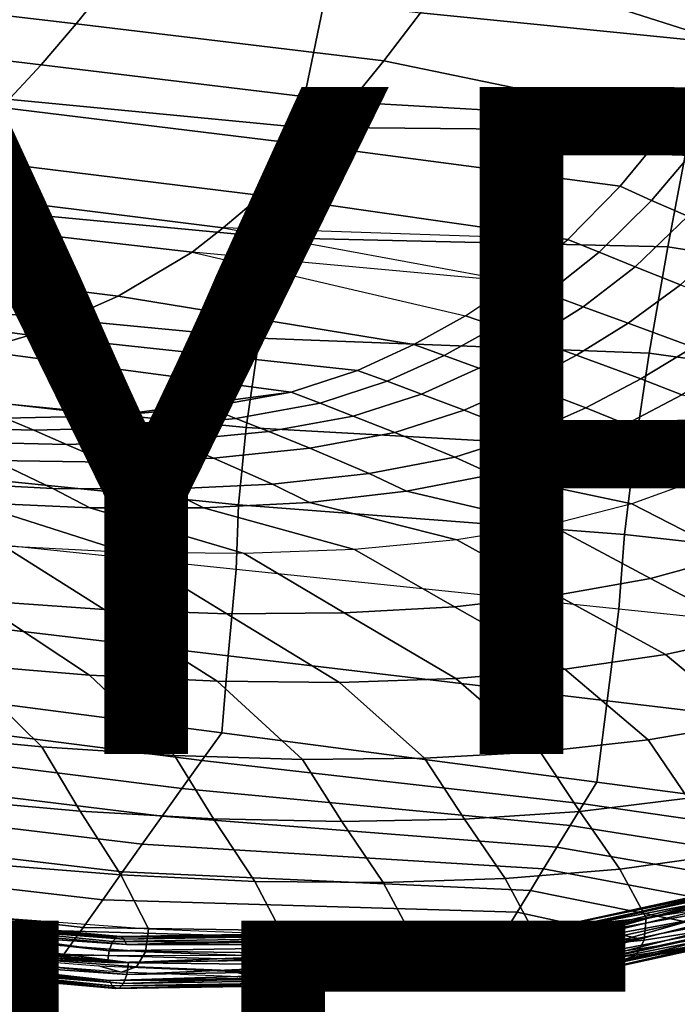
# Model space of a CAD drawing. Units: inches. Extents: x -12.4 to 14.7, y -14 to 12.2.
# Drawn here: x 4 to 6, y -12.3 to -9.3 of the extents above; entities that cross this region are included whole.
import ezdxf

# ---------------------------------------------------------------- set-up
doc = ezdxf.new("R2010")
doc.units = ezdxf.units.IN
doc.header["$MEASUREMENT"] = 0
for name, color, linetype in [('SEAT-FABRIC', 5, 'Continuous'), ('SEAT-SHELL', 5, 'Continuous'), ('SEAT-TYPE', 7, 'Continuous'), ('SEAT-VIEW', 7, 'Continuous')]:
    doc.layers.add(name, color=color, linetype=linetype)
doc.styles.get("Standard").update_dxf_attribs({"font": 'arial.ttf'})

msp = doc.modelspace()

# ---------------------------------------------------------------- linework, layer by layer
at = {"layer": 'SEAT-FABRIC'}
for points in [[(6.2819, -9.1094, 20.4765), (6.1106, -9.3703, 20.6838), (5.2996, -9.1113, 20.5227), (5.411, -8.948, 20.4)], [(4.2633, -9.1676, 20.6303), (4.1481, -9.3103, 20.7919), (3.2248, -9.201, 20.7537), (3.3459, -9.06, 20.5827)], [(6.1106, -9.3703, 20.6838), (6.1106, -9.3703, 20.6838), (5.1809, -9.2768, 20.6702), (5.2996, -9.1113, 20.5227)], [(5.1809, -9.2768, 20.6702), (5.0714, -9.4208, 20.8235), (4.1481, -9.3103, 20.7919), (4.2633, -9.1676, 20.6303)], [(4.1481, -9.3103, 20.7919), (4.0423, -9.4334, 20.9583), (3.1145, -9.3224, 20.9294), (3.2248, -9.201, 20.7537)], [(6.1106, -9.3703, 20.6838), (5.9425, -9.6015, 20.9259), (5.0714, -9.4208, 20.8235), (5.1809, -9.2768, 20.6702)], [(4.0423, -9.4334, 20.9583), (3.9239, -9.5611, 21.1671), (2.9917, -9.4482, 21.1494), (3.1145, -9.3224, 20.9294)], [(5.0714, -9.4208, 20.8235), (4.9703, -9.5452, 20.9816), (4.0423, -9.4334, 20.9583), (4.1481, -9.3103, 20.7919)], [(6.0369, -9.6477, 20.9669), (5.9425, -9.6015, 20.9259), (6.1106, -9.3703, 20.6838), (6.2055, -9.4194, 20.7188)], [(4.9703, -9.5452, 20.9816), (4.856, -9.6746, 21.1803), (3.9239, -9.5611, 21.1671), (4.0423, -9.4334, 20.9583)], [(5.9425, -9.6015, 20.9259), (5.9425, -9.6015, 20.9259), (4.9703, -9.5452, 20.9816), (5.0714, -9.4208, 20.8235)], [(4.856, -9.6746, 21.1803), (4.7044, -9.8254, 21.4739), (3.7681, -9.7098, 21.4749), (3.9239, -9.5611, 21.1671)], [(5.9425, -9.6015, 20.9259), (5.7805, -9.7972, 21.2012), (4.856, -9.6746, 21.1803), (4.9703, -9.5452, 20.9816)], [(5.8745, -9.8396, 21.2479), (5.7805, -9.7972, 21.2012), (5.9425, -9.6015, 20.9259), (6.0369, -9.6477, 20.9669)], [(5.983, -9.8875, 21.302), (5.8745, -9.8396, 21.2479), (6.0369, -9.6477, 20.9669), (6.1458, -9.7001, 21.0147)], [(5.7805, -9.7972, 21.2012), (5.6236, -9.9569, 21.5018), (4.7044, -9.8254, 21.4739), (4.856, -9.6746, 21.1803)], [(4.7044, -9.8254, 21.4739), (4.5888, -9.9219, 21.7123), (3.6508, -9.8049, 21.7244), (3.7681, -9.7098, 21.4749)], [(5.7172, -9.9954, 21.5531), (5.6236, -9.9569, 21.5018), (5.7805, -9.7972, 21.2012), (5.8745, -9.8396, 21.2479)], [(4.5888, -9.9219, 21.7123), (4.4959, -9.9954, 21.9278), (3.5521, -9.8859, 21.9765), (3.6508, -9.8049, 21.7244)], [(5.6236, -9.9569, 21.5018), (5.6236, -9.9569, 21.5018), (4.5888, -9.9219, 21.7123), (4.7044, -9.8254, 21.4739)], [(5.8252, -10.0389, 21.6126), (5.7172, -9.9954, 21.5531), (5.8745, -9.8396, 21.2479), (5.983, -9.8875, 21.302)], [(4.4959, -9.9954, 21.9278), (4.2737, -10.1265, 22.4175), (3.3338, -10.0087, 22.4688), (3.5521, -9.8859, 21.9765)], [(5.961, -10.0928, 21.6873), (5.8252, -10.0389, 21.6126), (5.983, -9.8875, 21.302), (6.1195, -9.9467, 21.3704)], [(5.4683, -10.0839, 21.8183), (5.4683, -10.0839, 21.8183), (4.4959, -9.9954, 21.9278), (4.5888, -9.9219, 21.7123)], [(4.5888, -9.9219, 21.7123), (5.4683, -10.0839, 21.8183), (5.6236, -9.9569, 21.5018), (4.5888, -9.9219, 21.7123)], [(5.5614, -10.1189, 21.8736), (5.4683, -10.0839, 21.8183), (5.6236, -9.9569, 21.5018), (5.7172, -9.9954, 21.5531)], [(4.2737, -10.1265, 22.4175), (4.0087, -10.2441, 22.9411), (3.0747, -10.1197, 22.994), (3.3338, -10.0087, 22.4688)], [(5.3165, -10.1856, 22.1456), (5.1609, -10.2721, 22.4755), (4.2737, -10.1265, 22.4175), (4.4959, -9.9954, 21.9278)], [(4.4959, -9.9954, 21.9278), (5.3165, -10.1856, 22.1456), (5.4683, -10.0839, 21.8183), (4.4959, -9.9954, 21.9278)], [(5.6689, -10.1587, 21.9374), (5.5614, -10.1189, 21.8736), (5.7172, -9.9954, 21.5531), (5.8252, -10.0389, 21.6126)], [(5.804, -10.2081, 22.0175), (5.6689, -10.1587, 21.9374), (5.8252, -10.0389, 21.6126), (5.961, -10.0928, 21.6873)], [(5.4089, -10.2184, 22.2039), (5.3165, -10.1856, 22.1456), (5.4683, -10.0839, 21.8183), (5.5614, -10.1189, 21.8736)], [(5.9989, -10.28, 22.1326), (5.804, -10.2081, 22.0175), (5.961, -10.0928, 21.6873), (6.1569, -10.1701, 21.7952)], [(4.0087, -10.2441, 22.9411), (3.8514, -10.29, 23.1801), (2.9171, -10.1692, 23.2581), (3.0747, -10.1197, 22.994)], [(5.1609, -10.2721, 22.4755), (4.9923, -10.3497, 22.8012), (4.0087, -10.2441, 22.9411), (4.2737, -10.1265, 22.4175)], [(5.5154, -10.2562, 22.2711), (5.4089, -10.2184, 22.2039), (5.5614, -10.1189, 21.8736), (5.6689, -10.1587, 21.9374)], [(5.2518, -10.3046, 22.5359), (5.1609, -10.2721, 22.4755), (5.3165, -10.1856, 22.1456), (5.4089, -10.2184, 22.2039)], [(5.6492, -10.3039, 22.3549), (5.5154, -10.2562, 22.2711), (5.6689, -10.1587, 21.9374), (5.804, -10.2081, 22.0175)], [(5.8419, -10.3745, 22.4752), (5.6492, -10.3039, 22.3549), (5.804, -10.2081, 22.0175), (5.9989, -10.28, 22.1326)], [(4.9923, -10.3497, 22.8012), (4.7933, -10.4151, 23.1116), (3.8514, -10.29, 23.1801), (4.0087, -10.2441, 22.9411)], [(5.3566, -10.3424, 22.6053), (5.2518, -10.3046, 22.5359), (5.4089, -10.2184, 22.2039), (5.5154, -10.2562, 22.2711)], [(5.0812, -10.3823, 22.8632), (4.9923, -10.3497, 22.8012), (5.1609, -10.2721, 22.4755), (5.2518, -10.3046, 22.5359)], [(5.4883, -10.3902, 22.692), (5.3566, -10.3424, 22.6053), (5.5154, -10.2562, 22.2711), (5.6492, -10.3039, 22.3549)], [(4.7933, -10.4151, 23.1116), (4.2534, -10.4858, 23.6231), (3.2301, -10.3685, 23.7889), (3.8514, -10.29, 23.1801)], [(5.1836, -10.4204, 22.9345), (5.0812, -10.3823, 22.8632), (5.2518, -10.3046, 22.5359), (5.3566, -10.3424, 22.6053)], [(5.6776, -10.4616, 22.8163), (5.4883, -10.3902, 22.692), (5.6492, -10.3039, 22.3549), (5.8419, -10.3745, 22.4752)], [(5.965, -10.4233, 22.5519), (5.8419, -10.3745, 22.4752), (5.9989, -10.28, 22.1326), (6.1236, -10.3288, 22.2062)], [(4.8796, -10.448, 23.1748), (4.7933, -10.4151, 23.1116), (4.9923, -10.3497, 22.8012), (5.0812, -10.3823, 22.8632)], [(5.3122, -10.4689, 23.0234), (5.1836, -10.4204, 22.9345), (5.3566, -10.3424, 22.6053), (5.4883, -10.3902, 22.692)], [(3.2301, -10.3685, 23.7889), (4.2534, -10.4858, 23.6231), (3.9348, -10.4929, 23.82), (3.2301, -10.3685, 23.7889)], [(4.9791, -10.4866, 23.2474), (4.8796, -10.448, 23.1748), (5.0812, -10.3823, 22.8632), (5.1836, -10.4204, 22.9345)], [(5.4969, -10.5414, 23.1507), (5.3122, -10.4689, 23.0234), (5.4883, -10.3902, 22.692), (5.6776, -10.4616, 22.8163)], [(5.7983, -10.5112, 22.8955), (5.6776, -10.4616, 22.8163), (5.8419, -10.3745, 22.4752), (5.965, -10.4233, 22.5519)], [(4.2534, -10.4858, 23.6231), (4.7933, -10.4151, 23.1116), (4.542, -10.4598, 23.3857), (4.2534, -10.4858, 23.6231)], [(4.6273, -10.4936, 23.4511), (4.542, -10.4598, 23.3857), (4.7933, -10.4151, 23.1116), (4.8796, -10.448, 23.1748)], [(5.1043, -10.5357, 23.3381), (4.9791, -10.4866, 23.2474), (5.1836, -10.4204, 22.9345), (5.3122, -10.4689, 23.0234)], [(6.2149, -10.5869, 22.8299), (5.7983, -10.5112, 22.8955), (5.965, -10.4233, 22.5519), (6.3888, -10.4954, 22.4804)], [(4.7257, -10.533, 23.5263), (4.6273, -10.4936, 23.4511), (4.8796, -10.448, 23.1748), (4.9791, -10.4866, 23.2474)], [(3.6792, -10.5198, 24.0537), (3.5931, -10.4817, 23.9731), (3.9348, -10.4929, 23.82), (4.0205, -10.5292, 23.894)], [(4.3387, -10.5206, 23.6921), (4.2534, -10.4858, 23.6231), (4.542, -10.4598, 23.3857), (4.6273, -10.4936, 23.4511)], [(5.2841, -10.6096, 23.4681), (5.1043, -10.5357, 23.3381), (5.3122, -10.4689, 23.0234), (5.4969, -10.5414, 23.1507)], [(5.6146, -10.5923, 23.2319), (5.4969, -10.5414, 23.1507), (5.6776, -10.4616, 22.8163), (5.7983, -10.5112, 22.8955)], [(4.0205, -10.5292, 23.894), (3.9348, -10.4929, 23.82), (4.2534, -10.4858, 23.6231), (4.3387, -10.5206, 23.6921)], [(4.437, -10.5613, 23.7712), (4.3387, -10.5206, 23.6921), (4.6273, -10.4936, 23.4511), (4.7257, -10.533, 23.5263)], [(4.8493, -10.5833, 23.6201), (4.7257, -10.533, 23.5263), (4.9791, -10.4866, 23.2474), (5.1043, -10.5357, 23.3381)], [(6.0279, -10.6731, 23.1738), (5.6146, -10.5923, 23.2319), (5.7983, -10.5112, 22.8955), (6.2149, -10.5869, 22.8299)], [(3.7781, -10.564, 24.1455), (3.6792, -10.5198, 24.0537), (4.0205, -10.5292, 23.894), (4.1191, -10.5715, 23.9787)], [(4.1191, -10.5715, 23.9787), (4.0205, -10.5292, 23.894), (4.3387, -10.5206, 23.6921), (4.437, -10.5613, 23.7712)], [(4.5603, -10.6131, 23.8699), (4.437, -10.5613, 23.7712), (4.7257, -10.533, 23.5263), (4.8493, -10.5833, 23.6201)], [(5.0267, -10.6587, 23.7546), (4.8493, -10.5833, 23.6201), (5.1043, -10.5357, 23.3381), (5.2841, -10.6096, 23.4681)], [(5.3983, -10.6616, 23.5509), (5.2841, -10.6096, 23.4681), (5.4969, -10.5414, 23.1507), (5.6146, -10.5923, 23.2319)], [(3.9019, -10.62, 24.259), (3.7781, -10.564, 24.1455), (4.1191, -10.5715, 23.9787), (4.2426, -10.6252, 24.0838)], [(4.2426, -10.6252, 24.0838), (4.1191, -10.5715, 23.9787), (4.437, -10.5613, 23.7712), (4.5603, -10.6131, 23.8699)], [(3.7195, -10.685, 24.5671), (3.5436, -10.5983, 24.3932), (3.9019, -10.62, 24.259), (4.0781, -10.7034, 24.4194)], [(4.7367, -10.6907, 24.0108), (4.5603, -10.6131, 23.8699), (4.8493, -10.5833, 23.6201), (5.0267, -10.6587, 23.7546)], [(5.8157, -10.7501, 23.505), (5.3983, -10.6616, 23.5509), (5.6146, -10.5923, 23.2319), (6.0279, -10.6731, 23.1738)], [(4.0781, -10.7034, 24.4194), (3.9019, -10.62, 24.259), (4.2426, -10.6252, 24.0838), (4.4189, -10.7055, 24.2333)], [(4.4189, -10.7055, 24.2333), (4.2426, -10.6252, 24.0838), (4.5603, -10.6131, 23.8699), (4.7367, -10.6907, 24.0108)], [(5.1391, -10.7119, 23.8402), (5.0267, -10.6587, 23.7546), (5.2841, -10.6096, 23.4681), (5.3983, -10.6616, 23.5509)], [(4.8481, -10.7454, 24.1002), (4.7367, -10.6907, 24.0108), (5.0267, -10.6587, 23.7546), (5.1391, -10.7119, 23.8402)], [(3.8295, -10.7454, 24.6759), (3.7195, -10.685, 24.5671), (4.0781, -10.7034, 24.4194), (4.1887, -10.7616, 24.5204)], [(5.5703, -10.8127, 23.8155), (5.1391, -10.7119, 23.8402), (5.3983, -10.6616, 23.5509), (5.8157, -10.7501, 23.505)], [(6.3379, -10.825, 23.247), (6.0279, -10.6731, 23.1738), (5.8157, -10.7501, 23.505), (6.1189, -10.9057, 23.5834)], [(3.9309, -10.8769, 24.9267), (3.4568, -10.7138, 24.7921), (3.8295, -10.7454, 24.6759), (4.2994, -10.8956, 24.7704)], [(4.1887, -10.7616, 24.5204), (4.0781, -10.7034, 24.4194), (4.4189, -10.7055, 24.2333), (4.5298, -10.7618, 24.3278)], [(4.5298, -10.7618, 24.3278), (4.4189, -10.7055, 24.2333), (4.7367, -10.6907, 24.0108), (4.8481, -10.7454, 24.1002)], [(5.2906, -10.8577, 24.099), (4.8481, -10.7454, 24.1002), (5.1391, -10.7119, 23.8402), (5.5703, -10.8127, 23.8155)], [(4.2994, -10.8956, 24.7704), (3.8295, -10.7454, 24.6759), (4.1887, -10.7616, 24.5204), (4.6515, -10.899, 24.5789)], [(4.9831, -10.8865, 24.3543), (4.5298, -10.7618, 24.3278), (4.8481, -10.7454, 24.1002), (5.2906, -10.8577, 24.099)], [(4.6515, -10.899, 24.5789), (4.1887, -10.7616, 24.5204), (4.5298, -10.7618, 24.3278), (4.9831, -10.8865, 24.3543)], [(6.1189, -10.9057, 23.5834), (5.8157, -10.7501, 23.505), (5.5703, -10.8127, 23.8155), (5.8709, -10.9737, 23.902)], [(5.8709, -10.9737, 23.902), (5.5703, -10.8127, 23.8155), (5.2906, -10.8577, 24.099), (5.5905, -11.024, 24.196)], [(4.2314, -11.0669, 25.0912), (3.9309, -10.8769, 24.9267), (3.5497, -10.8437, 25.0459), (3.8487, -11.0401, 25.234)], [(5.5905, -11.024, 24.196), (5.2906, -10.8577, 24.099), (4.9831, -10.8865, 24.3543), (5.2832, -11.0583, 24.4643)], [(4.6004, -11.0793, 24.9141), (4.2994, -10.8956, 24.7704), (3.9309, -10.8769, 24.9267), (4.2314, -11.0669, 25.0912)], [(4.952, -11.0766, 24.7044), (4.6515, -10.899, 24.5789), (4.2994, -10.8956, 24.7704), (4.6004, -11.0793, 24.9141)], [(5.2832, -11.0583, 24.4643), (4.9831, -10.8865, 24.3543), (4.6515, -10.899, 24.5789), (4.952, -11.0766, 24.7044)], [(6.4355, -11.0647, 23.5115), (6.1189, -10.9057, 23.5834), (5.8709, -10.9737, 23.902), (6.1906, -11.1412, 23.8436)], [(6.1906, -11.1412, 23.8436), (5.8709, -10.9737, 23.902), (5.5905, -11.024, 24.196), (5.9165, -11.202, 24.1556)], [(4.1876, -11.2634, 25.3112), (3.8487, -11.0401, 25.234), (3.4557, -11, 25.3417), (3.792, -11.2311, 25.4477)], [(4.5707, -11.2817, 25.1407), (4.2314, -11.0669, 25.0912), (3.8487, -11.0401, 25.234), (4.1876, -11.2634, 25.3112)], [(5.9165, -11.202, 24.1556), (5.5905, -11.024, 24.196), (5.2832, -11.0583, 24.4643), (5.6139, -11.2457, 24.4432)], [(4.9381, -11.2852, 24.9379), (4.6004, -11.0793, 24.9141), (4.2314, -11.0669, 25.0912), (4.5707, -11.2817, 25.1407)], [(5.6139, -11.2457, 24.4432), (5.2832, -11.0583, 24.4643), (4.952, -11.0766, 24.7044), (5.2869, -11.2733, 24.7047)], [(5.2869, -11.2733, 24.7047), (4.952, -11.0766, 24.7044), (4.6004, -11.0793, 24.9141), (4.9381, -11.2852, 24.9379)], [(6.4337, -11.337, 23.7352), (6.1906, -11.1412, 23.8436), (5.9165, -11.202, 24.1556), (6.1633, -11.4061, 24.0614)], [(4.0448, -11.4788, 25.4711), (3.792, -11.2311, 25.4477), (3.3877, -11.1869, 25.5517), (3.6359, -11.4391, 25.5958)], [(6.1633, -11.4061, 24.0614), (5.9165, -11.202, 24.1556), (5.6139, -11.2457, 24.4432), (5.8646, -11.4578, 24.3654)], [(4.4427, -11.5048, 25.312), (4.1876, -11.2634, 25.3112), (3.792, -11.2311, 25.4477), (4.0448, -11.4788, 25.4711)], [(5.8646, -11.4578, 24.3654), (5.6139, -11.2457, 24.4432), (5.2869, -11.2733, 24.7047), (5.5403, -11.4932, 24.6446)], [(4.8266, -11.5163, 25.12), (4.5707, -11.2817, 25.1407), (4.1876, -11.2634, 25.3112), (4.4427, -11.5048, 25.312)], [(5.5403, -11.4932, 24.6446), (5.2869, -11.2733, 24.7047), (4.9381, -11.2852, 24.9379), (5.1934, -11.5126, 24.8969)], [(5.1934, -11.5126, 24.8969), (4.9381, -11.2852, 24.9379), (4.5707, -11.2817, 25.1407), (4.8266, -11.5163, 25.12)], [(6.2801, -11.5766, 23.9719), (6.1633, -11.4061, 24.0614), (5.8646, -11.4578, 24.3654), (5.9829, -11.6326, 24.2854)], [(4.16, -11.6712, 25.4458), (4.0448, -11.4788, 25.4711), (3.6359, -11.4391, 25.5958), (3.748, -11.6341, 25.5826)], [(4.5602, -11.6943, 25.275), (4.4427, -11.5048, 25.312), (4.0448, -11.4788, 25.4711), (4.16, -11.6712, 25.4458)], [(5.9829, -11.6326, 24.2854), (5.8646, -11.4578, 24.3654), (5.5403, -11.4932, 24.6446), (5.6595, -11.672, 24.5747)], [(4.9454, -11.7025, 25.0716), (4.8266, -11.5163, 25.12), (4.4427, -11.5048, 25.312), (4.5602, -11.6943, 25.275)], [(5.3128, -11.6952, 24.8375), (5.1934, -11.5126, 24.8969), (4.8266, -11.5163, 25.12), (4.9454, -11.7025, 25.0716)], [(5.6595, -11.672, 24.5747), (5.5403, -11.4932, 24.6446), (5.1934, -11.5126, 24.8969), (5.3128, -11.6952, 24.8375)], [(4.2823, -11.8629, 25.3666), (4.16, -11.6712, 25.4458), (3.748, -11.6341, 25.5826), (3.8677, -11.8291, 25.517)], [(6.0991, -11.8003, 24.1388), (5.9829, -11.6326, 24.2854), (5.6595, -11.672, 24.5747), (5.7795, -11.8451, 24.4412)], [(4.6837, -11.882, 25.182), (4.5602, -11.6943, 25.275), (4.16, -11.6712, 25.4458), (4.2823, -11.8629, 25.3666)], [(5.7795, -11.8451, 24.4412), (5.6595, -11.672, 24.5747), (5.3128, -11.6952, 24.8375), (5.4352, -11.8735, 24.7173)], [(5.069, -11.8857, 24.965), (4.9454, -11.7025, 25.0716), (4.5602, -11.6943, 25.275), (4.6837, -11.882, 25.182)], [(5.4352, -11.8735, 24.7173), (5.3128, -11.6952, 24.8375), (4.9454, -11.7025, 25.0716), (5.069, -11.8857, 24.965)], [(6.1738, -11.9424, 23.9915), (6.0991, -11.8003, 24.1388), (5.7795, -11.8451, 24.4412), (5.8582, -11.9914, 24.3049)], [(4.3644, -12.0241, 25.2744), (4.2823, -11.8629, 25.3666), (3.8677, -11.8291, 25.517), (3.948, -11.9929, 25.4353)], [(4.7667, -12.0401, 25.079), (4.6837, -11.882, 25.182), (4.2823, -11.8629, 25.3666), (4.3644, -12.0241, 25.2744)], [(5.8582, -11.9914, 24.3049), (5.7795, -11.8451, 24.4412), (5.4352, -11.8735, 24.7173), (5.5166, -12.0241, 24.5922)], [(5.1518, -12.0402, 24.851), (5.069, -11.8857, 24.965), (4.6837, -11.882, 25.182), (4.7667, -12.0401, 25.079)], [(5.5166, -12.0241, 24.5922), (5.4352, -11.8735, 24.7173), (5.069, -11.8857, 24.965), (5.1518, -12.0402, 24.851)], [(5.8527, -12.0584, 24.2585), (5.8582, -11.9914, 24.3049), (6.1738, -11.9424, 23.9915), (6.1685, -12.0086, 23.9429)], [(3.9377, -12.0619, 25.3964), (3.948, -11.9929, 25.4353), (4.3644, -12.0241, 25.2744), (4.3556, -12.0929, 25.2345)], [(5.5107, -12.0916, 24.5477), (5.5166, -12.0241, 24.5922), (5.8582, -11.9914, 24.3049), (5.8527, -12.0584, 24.2585)], [(5.8279, -12.1036, 24.206), (5.8527, -12.0584, 24.2585), (6.1685, -12.0086, 23.9429), (6.1435, -12.0533, 23.8893)], [(4.3556, -12.0929, 25.2345), (4.3644, -12.0241, 25.2744), (4.7667, -12.0401, 25.079), (4.7591, -12.1086, 25.0379)], [(4.7591, -12.1086, 25.0379), (4.7667, -12.0401, 25.079), (5.1518, -12.0402, 24.851), (5.1452, -12.1083, 24.8083)], [(5.1452, -12.1083, 24.8083), (5.1518, -12.0402, 24.851), (5.5166, -12.0241, 24.5922), (5.5107, -12.0916, 24.5477)], [(3.9097, -12.1076, 25.3454), (3.9377, -12.0619, 25.3964), (4.3556, -12.0929, 25.2345), (4.3285, -12.1388, 25.1839)], [(5.4857, -12.1372, 24.4962), (5.5107, -12.0916, 24.5477), (5.8527, -12.0584, 24.2585), (5.8279, -12.1036, 24.206)], [(6.0278, -12.0533, 23.7767), (6.0977, -12.0696, 23.8341), (5.7825, -12.12, 24.1507), (5.7135, -12.1033, 24.0918)], [(5.7825, -12.12, 24.1507), (5.8279, -12.1036, 24.206), (6.1435, -12.0533, 23.8893), (6.0977, -12.0696, 23.8341)], [(4.2148, -12.135, 25.055), (4.2825, -12.1543, 25.1245), (3.8634, -12.1227, 25.284), (3.796, -12.1024, 25.2102)], [(4.3285, -12.1388, 25.1839), (4.3556, -12.0929, 25.2345), (4.7591, -12.1086, 25.0379), (4.7329, -12.1545, 24.9873)], [(5.1197, -12.1541, 24.7574), (5.1452, -12.1083, 24.8083), (5.5107, -12.0916, 24.5477), (5.4857, -12.1372, 24.4962)], [(5.7135, -12.1033, 24.0918), (5.7825, -12.12, 24.1507), (5.4404, -12.1536, 24.4404), (5.3719, -12.1364, 24.3797)], [(5.4404, -12.1536, 24.4404), (5.4857, -12.1372, 24.4962), (5.8279, -12.1036, 24.206), (5.7825, -12.12, 24.1507)], [(3.8634, -12.1227, 25.284), (3.9097, -12.1076, 25.3454), (4.3285, -12.1388, 25.1839), (4.2825, -12.1543, 25.1245)], [(4.6194, -12.1519, 24.8635), (4.6873, -12.1704, 24.9295), (4.2825, -12.1543, 25.1245), (4.2148, -12.135, 25.055)], [(4.7329, -12.1545, 24.9873), (4.7591, -12.1086, 25.0379), (5.1452, -12.1083, 24.8083), (5.1197, -12.1541, 24.7574)], [(5.3719, -12.1364, 24.3797), (5.4404, -12.1536, 24.4404), (5.0743, -12.1704, 24.7008), (5.0062, -12.1526, 24.6377)], [(4.2825, -12.1543, 25.1245), (4.3285, -12.1388, 25.1839), (4.7329, -12.1545, 24.9873), (4.6873, -12.1704, 24.9295)], [(5.0062, -12.1526, 24.6377), (5.0743, -12.1704, 24.7008), (4.6873, -12.1704, 24.9295), (4.6194, -12.1519, 24.8635)], [(4.6873, -12.1704, 24.9295), (4.7329, -12.1545, 24.9873), (5.1197, -12.1541, 24.7574), (5.0743, -12.1704, 24.7008)], [(5.0743, -12.1704, 24.7008), (5.1197, -12.1541, 24.7574), (5.4857, -12.1372, 24.4962), (5.4404, -12.1536, 24.4404)]]:
    msp.add_3dface(points, dxfattribs=at)
at = {"layer": 'SEAT-SHELL'}
for points in [[(3.3763, -9.1063, 18.4885), (4.8888, -9.2583, 18.617), (4.8139, -9.62, 18.9688), (3.2958, -9.4739, 18.8766)], [(4.8888, -9.2583, 18.617), (6.0654, -9.2544, 18.6102), (5.9893, -9.6309, 18.9506), (4.8139, -9.62, 18.9688)], [(3.2958, -9.4739, 18.8766), (4.8139, -9.62, 18.9688), (4.7494, -9.9524, 19.3503), (3.2273, -9.808, 19.296)], [(4.8139, -9.62, 18.9688), (5.9893, -9.6309, 18.9506), (5.9229, -9.9792, 19.3217), (4.7494, -9.9524, 19.3503)], [(5.9893, -9.6309, 18.9506), (7.1285, -9.8411, 19.0686), (7.07, -10.1617, 19.4092), (5.9229, -9.9792, 19.3217)], [(3.2273, -9.808, 19.296), (4.7494, -9.9524, 19.3503), (4.697, -10.2534, 19.7589), (3.1722, -10.1072, 19.7428)], [(4.7494, -9.9524, 19.3503), (5.9229, -9.9792, 19.3217), (5.8676, -10.2978, 19.7203), (4.697, -10.2534, 19.7589)], [(5.9229, -9.9792, 19.3217), (7.07, -10.1617, 19.4092), (7.0208, -10.4574, 19.773), (5.8676, -10.2978, 19.7203)], [(3.1722, -10.1072, 19.7428), (4.697, -10.2534, 19.7589), (4.6582, -10.5207, 20.1916), (3.1319, -10.3706, 20.2131)], [(4.697, -10.2534, 19.7589), (5.8676, -10.2978, 19.7203), (5.8242, -10.5854, 20.1432), (4.6582, -10.5207, 20.1916)], [(5.8676, -10.2978, 19.7203), (7.0208, -10.4574, 19.773), (6.982, -10.7273, 20.1576), (5.8242, -10.5854, 20.1432)], [(3.1319, -10.3706, 20.2131), (4.6582, -10.5207, 20.1916), (4.6346, -10.7525, 20.6454), (3.1077, -10.5976, 20.7031)], [(4.6582, -10.5207, 20.1916), (5.8242, -10.5854, 20.1432), (5.7937, -10.8416, 20.5869), (4.6346, -10.7525, 20.6454)], [(3.1077, -10.5976, 20.7031), (4.6346, -10.7525, 20.6454), (4.6276, -10.9468, 21.1169), (3.1007, -10.7878, 21.2091)], [(5.8242, -10.5854, 20.1432), (6.982, -10.7273, 20.1576), (6.9542, -10.9706, 20.5604), (5.7937, -10.8416, 20.5869)], [(4.6346, -10.7525, 20.6454), (5.7937, -10.8416, 20.5869), (5.7765, -11.0659, 21.0483), (4.6276, -10.9468, 21.1169)], [(3.0928, -11.0269, 21.9596), (4.6041, -11.2061, 21.861), (4.6276, -10.9468, 21.1169), (3.1007, -10.7878, 21.2091)], [(5.7937, -10.8416, 20.5869), (6.9542, -10.9706, 20.5604), (6.938, -11.1866, 20.9792), (5.7765, -11.0659, 21.0483)], [(4.6041, -11.2061, 21.861), (5.7413, -11.3408, 21.7868), (5.7765, -11.0659, 21.0483), (4.6276, -10.9468, 21.1169)], [(3.0881, -11.2413, 22.7179), (4.5846, -11.4366, 22.6148), (4.6041, -11.2061, 21.861), (3.0928, -11.0269, 21.9596)], [(5.7413, -11.3408, 21.7868), (7.2885, -11.5244, 21.6867), (6.938, -11.1866, 20.9792), (5.7765, -11.0659, 21.0483)], [(4.5846, -11.4366, 22.6148), (5.7104, -11.5842, 22.5367), (5.7413, -11.3408, 21.7868), (4.6041, -11.2061, 21.861)], [(3.0143, -11.3269, 23.0601), (4.5249, -11.52, 22.9156), (4.5846, -11.4366, 22.6148), (3.0881, -11.2413, 22.7179)], [(2.9406, -11.4125, 23.4024), (4.4653, -11.6035, 23.2165), (4.5249, -11.52, 22.9156), (3.0143, -11.3269, 23.0601)], [(5.7104, -11.5842, 22.5367), (6.8403, -11.733, 22.4578), (7.2885, -11.5244, 21.6867), (5.7413, -11.3408, 21.7868)], [(2.8669, -11.4981, 23.7447), (4.4057, -11.6869, 23.5173), (4.4653, -11.6035, 23.2165), (2.9406, -11.4125, 23.4024)], [(4.5249, -11.52, 22.9156), (5.6704, -11.6492, 22.7537), (5.7104, -11.5842, 22.5367), (4.5846, -11.4366, 22.6148)], [(2.7934, -11.5837, 24.087), (4.3463, -11.7703, 23.8182), (4.4057, -11.6869, 23.5173), (2.8669, -11.4981, 23.7447)], [(4.4653, -11.6035, 23.2165), (5.6304, -11.7142, 22.9707), (5.6704, -11.6492, 22.7537), (4.5249, -11.52, 22.9156)], [(2.7199, -11.6693, 24.4293), (4.2869, -11.8536, 24.1191), (4.3463, -11.7703, 23.8182), (2.7934, -11.5837, 24.087)], [(4.4057, -11.6869, 23.5173), (5.5905, -11.7792, 23.1878), (5.6304, -11.7142, 22.9707), (4.4653, -11.6035, 23.2165)], [(5.6704, -11.6492, 22.7537), (6.6953, -11.7975, 22.7083), (6.8403, -11.733, 22.4578), (5.7104, -11.5842, 22.5367)], [(7.041, -11.6552, 22.3207), (5.586, -12.0721, 24.25), (6.6025, -11.8852, 23.0918)], [(7.041, -11.6552, 22.3207), (6.5757, -11.834, 23.0873), (5.586, -12.0721, 24.25)], [(5.6304, -11.7142, 22.9707), (6.5495, -11.8608, 22.9587), (6.6953, -11.7975, 22.7083), (5.6704, -11.6492, 22.7537)], [(2.6465, -11.7548, 24.7717), (4.2276, -11.937, 24.42), (4.2869, -11.8536, 24.1191), (2.7199, -11.6693, 24.4293)], [(4.3463, -11.7703, 23.8182), (5.5506, -11.8442, 23.4048), (5.5905, -11.7792, 23.1878), (4.4057, -11.6869, 23.5173)], [(5.5905, -11.7792, 23.1878), (6.3917, -11.9189, 23.2028), (6.5495, -11.8608, 22.9587), (5.6304, -11.7142, 22.9707)], [(6.9316, -11.7316, 22.2372), (6.4977, -11.9473, 23.0108), (5.498, -12.1402, 24.1386)], [(5.498, -12.1402, 24.1386), (6.4709, -11.8961, 23.0063), (6.9316, -11.7316, 22.2372)], [(2.5732, -11.8403, 25.1141), (4.1684, -12.0203, 24.7209), (4.2276, -11.937, 24.42), (2.6465, -11.7548, 24.7717)], [(4.2869, -11.8536, 24.1191), (5.5107, -11.9091, 23.6218), (5.5506, -11.8442, 23.4048), (4.3463, -11.7703, 23.8182)], [(5.5506, -11.8442, 23.4048), (6.2188, -11.9703, 23.4381), (6.3917, -11.9189, 23.2028), (5.5905, -11.7792, 23.1878)], [(2.5, -11.9258, 25.4565), (4.1093, -12.1036, 25.0219), (4.1684, -12.0203, 24.7209), (2.5732, -11.8403, 25.1141)], [(6.4721, -11.8607, 23.0156), (5.5203, -12.0428, 24.1495), (6.4867, -11.8324, 23.0316)], [(6.4867, -11.8324, 23.0316), (5.5203, -12.0428, 24.1495), (5.5387, -12.0285, 24.1726)], [(5.5559, -12.0267, 24.1929), (6.5093, -11.8169, 23.0497), (5.5387, -12.0285, 24.1726)], [(6.5093, -11.8169, 23.0497), (6.4867, -11.8324, 23.0316), (5.5387, -12.0285, 24.1726)], [(5.5737, -12.0342, 24.2127), (6.5313, -11.8136, 23.0643), (5.5559, -12.0267, 24.1929)], [(6.5313, -11.8136, 23.0643), (6.5093, -11.8169, 23.0497), (5.5559, -12.0267, 24.1929)], [(6.5548, -11.8196, 23.0776), (6.5313, -11.8136, 23.0643), (5.5737, -12.0342, 24.2127)], [(5.5889, -12.0501, 24.2286), (6.5548, -11.8196, 23.0776), (5.5737, -12.0342, 24.2127)], [(5.586, -12.0721, 24.25), (6.5757, -11.834, 23.0873), (5.5889, -12.0501, 24.2286)], [(6.5757, -11.834, 23.0873), (6.5548, -11.8196, 23.0776), (5.5889, -12.0501, 24.2286)], [(4.2276, -11.937, 24.42), (5.4709, -11.9741, 23.8389), (5.5107, -11.9091, 23.6218), (4.2869, -11.8536, 24.1191)], [(6.4709, -11.8961, 23.0063), (5.5073, -12.0703, 24.131), (6.4721, -11.8607, 23.0156)], [(5.5073, -12.0703, 24.131), (5.5203, -12.0428, 24.1495), (6.4721, -11.8607, 23.0156)], [(5.5107, -11.9091, 23.6218), (6.0315, -12.0147, 23.6636), (6.2188, -11.9703, 23.4381), (5.5506, -11.8442, 23.4048)], [(5.498, -12.1402, 24.1386), (5.5042, -12.106, 24.1231), (6.4709, -11.8961, 23.0063)], [(5.5042, -12.106, 24.1231), (5.5073, -12.0703, 24.131), (6.4709, -11.8961, 23.0063)], [(6.6025, -11.8852, 23.0918), (5.586, -12.0721, 24.25), (5.6065, -12.1036, 24.2427)], [(6.6014, -11.9206, 23.0825), (6.6025, -11.8852, 23.0918), (5.6035, -12.1392, 24.2349)], [(6.6025, -11.8852, 23.0918), (5.6065, -12.1036, 24.2427), (5.6035, -12.1392, 24.2349)], [(5.4709, -11.9741, 23.8389), (5.8307, -12.0519, 23.8785), (6.0315, -12.0147, 23.6636), (5.5107, -11.9091, 23.6218)], [(6.6014, -11.9206, 23.0825), (5.6035, -12.1392, 24.2349), (5.5904, -12.1668, 24.2164)], [(6.5867, -11.9489, 23.0664), (6.6014, -11.9206, 23.0825), (5.5904, -12.1668, 24.2164)], [(4.1684, -12.0203, 24.7209), (5.4312, -12.039, 24.056), (5.4709, -11.9741, 23.8389), (4.2276, -11.937, 24.42)], [(5.498, -12.1402, 24.1386), (6.4977, -11.9473, 23.0108), (5.5218, -12.1594, 24.1372)], [(6.5186, -11.9617, 23.0204), (5.5218, -12.1594, 24.1372), (6.4977, -11.9473, 23.0108)], [(5.5904, -12.1668, 24.2164), (5.572, -12.181, 24.1932), (6.5867, -11.9489, 23.0664)], [(6.5867, -11.9489, 23.0664), (5.572, -12.181, 24.1932), (6.5641, -11.9644, 23.0484)], [(3.3711, -11.992, 25.2288), (3.3784, -11.9746, 25.2514), (4.2466, -12.0902, 24.9245)], [(4.2696, -12.0489, 24.9718), (3.3784, -11.9746, 25.2514), (3.3857, -11.9669, 25.279)], [(4.2466, -12.0902, 24.9245), (3.3784, -11.9746, 25.2514), (4.257, -12.0628, 24.9448)], [(4.257, -12.0628, 24.9448), (3.3784, -11.9746, 25.2514), (4.2696, -12.0489, 24.9718)], [(4.2696, -12.0489, 24.9718), (3.3857, -11.9669, 25.279), (4.2804, -12.0474, 24.9961)], [(4.2804, -12.0474, 24.9961), (3.3857, -11.9669, 25.279), (3.3924, -11.971, 25.31)], [(4.2804, -12.0474, 24.9961), (3.3924, -11.971, 25.31), (4.2907, -12.0553, 25.0206)], [(4.2907, -12.0553, 25.0206), (3.3924, -11.971, 25.31), (3.3966, -11.9873, 25.3371)], [(4.2907, -12.0553, 25.0206), (3.3966, -11.9873, 25.3371), (4.2987, -12.0715, 25.0408)], [(4.2987, -12.0715, 25.0408), (3.3966, -11.9873, 25.3371), (3.3978, -12.0108, 25.3549)], [(5.4312, -12.039, 24.056), (5.6171, -12.0817, 24.0819), (5.8307, -12.0519, 23.8785), (5.4709, -11.9741, 23.8389)], [(5.5371, -12.1753, 24.1531), (5.5218, -12.1594, 24.1372), (6.5186, -11.9617, 23.0204)], [(6.5421, -11.9677, 23.0338), (5.5371, -12.1753, 24.1531), (6.5186, -11.9617, 23.0204)], [(5.5549, -12.1829, 24.173), (5.5371, -12.1753, 24.1531), (6.5421, -11.9677, 23.0338)], [(5.572, -12.181, 24.1932), (5.5549, -12.1829, 24.173), (6.5641, -11.9644, 23.0484)], [(6.5641, -11.9644, 23.0484), (5.5549, -12.1829, 24.173), (6.5421, -11.9677, 23.0338)], [(3.3642, -12.0193, 25.2136), (3.3711, -11.992, 25.2288), (4.2416, -12.1258, 24.9175)], [(4.2416, -12.1258, 24.9175), (3.3711, -11.992, 25.2288), (4.2466, -12.0902, 24.9245)], [(4.305, -12.1253, 25.0616), (3.3978, -12.0108, 25.3549), (3.3962, -12.0391, 25.3632)], [(5.586, -12.0721, 24.25), (3.3978, -12.0108, 25.3549), (4.305, -12.1253, 25.0616)], [(4.2987, -12.0715, 25.0408), (3.3978, -12.0108, 25.3549), (5.586, -12.0721, 24.25)], [(4.2416, -12.1258, 24.9175), (3.3596, -12.0507, 25.2104), (3.3642, -12.0193, 25.2136)], [(4.305, -12.1253, 25.0616), (3.3962, -12.0391, 25.3632), (3.3915, -12.0705, 25.36)], [(4.1093, -12.1036, 25.0219), (5.3915, -12.104, 24.2731), (5.4312, -12.039, 24.056), (4.1684, -12.0203, 24.7209)], [(5.5073, -12.0703, 24.131), (4.257, -12.0628, 24.9448), (5.5203, -12.0428, 24.1495)], [(4.2696, -12.0489, 24.9718), (5.5203, -12.0428, 24.1495), (4.257, -12.0628, 24.9448)], [(4.2804, -12.0474, 24.9961), (5.5387, -12.0285, 24.1726), (4.2696, -12.0489, 24.9718)], [(4.2696, -12.0489, 24.9718), (5.5387, -12.0285, 24.1726), (5.5203, -12.0428, 24.1495)], [(4.2907, -12.0553, 25.0206), (5.5559, -12.0267, 24.1929), (4.2804, -12.0474, 24.9961)], [(4.2804, -12.0474, 24.9961), (5.5559, -12.0267, 24.1929), (5.5387, -12.0285, 24.1726)], [(4.2907, -12.0553, 25.0206), (5.5737, -12.0342, 24.2127), (5.5559, -12.0267, 24.1929)], [(4.2987, -12.0715, 25.0408), (5.5737, -12.0342, 24.2127), (4.2907, -12.0553, 25.0206)], [(4.2987, -12.0715, 25.0408), (5.5889, -12.0501, 24.2286), (5.5737, -12.0342, 24.2127)], [(5.3915, -12.104, 24.2731), (5.3915, -12.104, 24.2731), (5.6171, -12.0817, 24.0819), (5.4312, -12.039, 24.056)], [(4.2416, -12.1258, 24.9175), (3.358, -12.079, 25.2187), (3.3596, -12.0507, 25.2104)], [(4.3, -12.1609, 25.0546), (3.3915, -12.0705, 25.36), (3.3847, -12.0978, 25.3448)], [(4.305, -12.1253, 25.0616), (3.3915, -12.0705, 25.36), (4.3, -12.1609, 25.0546)], [(4.2466, -12.0902, 24.9245), (4.257, -12.0628, 24.9448), (5.5073, -12.0703, 24.131)], [(5.5042, -12.106, 24.1231), (4.2466, -12.0902, 24.9245), (5.5073, -12.0703, 24.131)], [(5.586, -12.0721, 24.25), (5.5889, -12.0501, 24.2286), (4.2987, -12.0715, 25.0408)], [(4.305, -12.1253, 25.0616), (5.6065, -12.1036, 24.2427), (5.586, -12.0721, 24.25)], [(4.2479, -12.1796, 24.9382), (3.3592, -12.1025, 25.2365), (3.358, -12.079, 25.2187)], [(4.2479, -12.1796, 24.9382), (3.358, -12.079, 25.2187), (5.498, -12.1402, 24.1386)], [(5.498, -12.1402, 24.1386), (3.358, -12.079, 25.2187), (4.2416, -12.1258, 24.9175)], [(4.2559, -12.1958, 24.9585), (3.3634, -12.1188, 25.2636), (3.3592, -12.1025, 25.2365)], [(4.2559, -12.1958, 24.9585), (3.3592, -12.1025, 25.2365), (4.2479, -12.1796, 24.9382)], [(4.2896, -12.1883, 25.0342), (3.3847, -12.0978, 25.3448), (3.3774, -12.1152, 25.3222)], [(4.3, -12.1609, 25.0546), (3.3847, -12.0978, 25.3448), (4.2896, -12.1883, 25.0342)], [(4.2416, -12.1258, 24.9175), (4.2466, -12.0902, 24.9245), (5.5042, -12.106, 24.1231)], [(4.2416, -12.1258, 24.9175), (5.5042, -12.106, 24.1231), (5.498, -12.1402, 24.1386)], [(4.3, -12.1609, 25.0546), (5.6035, -12.1392, 24.2349), (5.6065, -12.1036, 24.2427)], [(4.3, -12.1609, 25.0546), (5.6065, -12.1036, 24.2427), (4.305, -12.1253, 25.0616)], [(4.2662, -12.2037, 24.983), (3.3701, -12.1229, 25.2946), (3.3634, -12.1188, 25.2636)], [(4.2662, -12.2037, 24.983), (3.3634, -12.1188, 25.2636), (4.2559, -12.1958, 24.9585)], [(4.277, -12.2022, 25.0073), (3.3774, -12.1152, 25.3222), (3.3701, -12.1229, 25.2946)], [(4.277, -12.2022, 25.0073), (3.3701, -12.1229, 25.2946), (4.2662, -12.2037, 24.983)], [(4.2896, -12.1883, 25.0342), (3.3774, -12.1152, 25.3222), (4.277, -12.2022, 25.0073)], [(5.498, -12.1402, 24.1386), (5.5218, -12.1594, 24.1372), (4.2479, -12.1796, 24.9382)], [(4.2479, -12.1796, 24.9382), (5.5218, -12.1594, 24.1372), (5.5371, -12.1753, 24.1531)], [(4.2896, -12.1883, 25.0342), (5.5904, -12.1668, 24.2164), (5.6035, -12.1392, 24.2349)], [(4.2896, -12.1883, 25.0342), (5.6035, -12.1392, 24.2349), (4.3, -12.1609, 25.0546)], [(4.2479, -12.1796, 24.9382), (5.5371, -12.1753, 24.1531), (4.2559, -12.1958, 24.9585)], [(4.2559, -12.1958, 24.9585), (5.5371, -12.1753, 24.1531), (5.5549, -12.1829, 24.173)], [(4.2559, -12.1958, 24.9585), (5.5549, -12.1829, 24.173), (4.2662, -12.2037, 24.983)], [(4.2662, -12.2037, 24.983), (5.5549, -12.1829, 24.173), (5.572, -12.181, 24.1932)], [(4.2662, -12.2037, 24.983), (5.572, -12.181, 24.1932), (4.277, -12.2022, 25.0073)], [(4.277, -12.2022, 25.0073), (5.572, -12.181, 24.1932), (5.5904, -12.1668, 24.2164)], [(4.277, -12.2022, 25.0073), (5.5904, -12.1668, 24.2164), (4.2896, -12.1883, 25.0342)]]:
    msp.add_3dface(points, dxfattribs=at)

# ---------------------------------------------------------------- texts
at = {"layer": 'SEAT-TYPE', "flags": 2}
msp.add_attdef('TYPE', (2, -11.5), 'SEAT', height=2, dxfattribs=at)
at = {"layer": 'SEAT-VIEW', "flags": 2}
msp.add_attdef('VIEW', (2, -14), 'T', height=2, dxfattribs=at)

doc.saveas('drawing.dxf')
